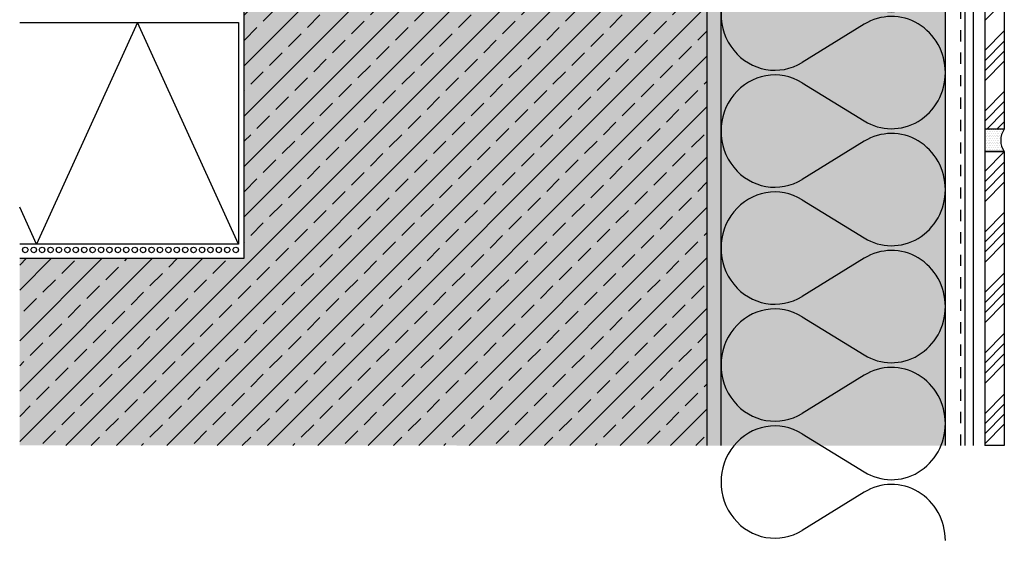
# Model space of a CAD drawing. Extents: x 1862 to 2244, y -5455 to -5031.
# Drawn here: x 1862 to 2213, y -5455 to -5268 of the extents above; entities that cross this region are included whole.
import ezdxf

# ---------------------------------------------------------------- set-up
doc = ezdxf.new("R2010")
doc.units = 0
doc.header["$LTSCALE"] = 0.1
doc.linetypes.add('AUSGEZOGEN', pattern=[0])
doc.linetypes.add('MVS_STRICH', pattern=[48, 8, -8, 8, -8, 8, -8])
doc.layers.get('0').update_dxf_attribs({"linetype": 'CONTINUOUS'})
for name, color, linetype in [('Armierung', 6, 'CONTINUOUS'), ('BEMASSUNG', 1, 'AUSGEZOGEN'), ('DÄMMUNG', 1, 'CONTINUOUS'), ('Fugenmörtel', 7, 'CONTINUOUS'), ('Keramik', 3, 'CONTINUOUS'), ('Rohbau', 4, 'CONTINUOUS'), ('SCHRAFFUR', 7, 'CONTINUOUS'), ('SICHTBARE', 7, 'CONTINUOUS')]:
    doc.layers.add(name, color=color, linetype=linetype)
pattern_1 = [(45, (76.45, 70.18), (-10.776307, 10.776307), []), (45, (80.042, 70.18), (-10.776307, 10.776307), []), (45, (83.634, 70.18), (-10.776307, 10.776307), []), (45, (87.226, 70.18), (-10.776307, 10.776307), [])]

# ---------------------------------------------------------------- blocks, each defined once
blk = doc.blocks.new('DAEMM')
at = {"layer": 'DÄMMUNG'}
for p, q in [((0.2065, 0.362), (0.0435, 0.638)), ((0.4565, 0.638), (0.2935, 0.362))]:
    blk.add_line(p, q, dxfattribs=at)
for centre, radius, start, end in [((0.25, 0.76), 0.2398, 329.435, 210.565), ((-0.0001, 0.2399), 0.2399, 270.0152, 30.5802), ((0.5001, 0.2399), 0.2399, 149.4198, 269.9848)]:
    blk.add_arc(centre, radius, start, end, dxfattribs=at)

msp = doc.modelspace()

# ---------------------------------------------------------------- hatches: boundary and pattern name
at = {"layer": 'Rohbau'}
h = msp.add_hatch(dxfattribs=at)
h.set_pattern_fill('ANSI33', color=3, scale=2, style=0)
h.set_pattern_definition([(45, (76.45, 70.181), (-8.980256, 8.980256), []), (45, (85.43, 70.181), (-8.980256, 8.980256), [6.35, -3.175])])
h.paths.add_polyline_path([(2107, -5121.01), (1942, -5121.01), (1942, -5353.01), (1862, -5353.01), (1862, -5419.73), (2107, -5419.73)])
at = {"layer": 'SCHRAFFUR', "linetype": 'Continuous'}
h = msp.add_hatch(color=254, dxfattribs=at)
h.dxf.hatch_style = 1
h.paths.add_polyline_path([(2107, -5419.73), (2107, -5121.01), (1942, -5121.01), (1942, -5353.01), (1862, -5353.01), (1862, -5419.58)])
h = msp.add_hatch(dxfattribs=at)
h.set_pattern_fill('HEX', color=252, scale=0.23, style=0)
h.set_pattern_definition([(0, (76.4494, 70.1808), (0, 1.2648301), [0.73025, -1.4605]), (120, (76.4494, 70.1808), (-1.095375, -0.63241505), [0.73025, -1.4605]), (60, (77.1797, 70.1808), (-1.095375, 0.63241505), [0.73025, -1.4605])])
h.paths.add_polyline_path([(2107, -5121.01), (2112, -5120.01), (2112, -5419.73), (2107, -5419.73)])
h = msp.add_hatch(color=71, dxfattribs=at)
h.dxf.hatch_style = 1
h.paths.add_polyline_path([(2112, -5120.01), (2192, -5120.01), (2192, -5419.73), (2112, -5419.73)])
h = msp.add_hatch(dxfattribs=at)
h.set_pattern_fill('ANSI34', color=3, scale=0.8, style=0)
h.set_pattern_definition(pattern_1)
h.paths.add_polyline_path([(2213, -5127.01), (2206, -5127.01), (2206, -5307.01), (2213, -5307.01)])
h = msp.add_hatch(dxfattribs=at)
h.set_pattern_fill('DOTS', color=252, scale=0.4, style=0)
h.set_pattern_definition([(0, (87.3028, -799.33147), (0.3175, 0.635), [0, -0.635])])
h.paths.add_polyline_path([(2213, -5307.01), (2206, -5307.01), (2206, -5315.01), (2213, -5315.01), (2211.73, -5311.01)])
h = msp.add_hatch(dxfattribs=at)
h.set_pattern_fill('ANSI34', color=3, scale=0.8, style=0)
h.set_pattern_definition(pattern_1)
h.paths.add_polyline_path([(2213, -5315.01), (2206, -5315.01), (2206, -5419.73), (2213, -5419.73)])

# ---------------------------------------------------------------- linework, layer by layer
at = {"color": 7, "linetype": 'AUSGEZOGEN'}
for p, q in [((1862, -5269.01), (1940, -5269.01)), ((1904, -5269.01), (1868, -5348.01)), ((1940, -5348.01), (1904, -5269.01)), ((1940, -5269.01), (1940, -5348.01)), ((1868, -5348.01), (1862, -5334.84)), ((1940, -5348.01), (1862, -5348.01)), ((1863.29, -5349.3), (1864, -5349.01)), ((1864, -5349.01), (1864.71, -5349.3)), ((1866.29, -5349.3), (1867, -5349.01)), ((1867, -5349.01), (1867.71, -5349.3)), ((1869.29, -5349.3), (1870, -5349.01)), ((1870, -5349.01), (1870.71, -5349.3)), ((1872.29, -5349.3), (1873, -5349.01)), ((1873, -5349.01), (1873.71, -5349.3)), ((1875.29, -5349.3), (1876, -5349.01)), ((1876, -5349.01), (1876.71, -5349.3)), ((1878.29, -5349.3), (1879, -5349.01)), ((1879, -5349.01), (1879.71, -5349.3)), ((1881.29, -5349.3), (1882, -5349.01)), ((1882, -5349.01), (1882.71, -5349.3)), ((1884.29, -5349.3), (1885, -5349.01)), ((1885, -5349.01), (1885.71, -5349.3)), ((1887.29, -5349.3), (1888, -5349.01)), ((1888, -5349.01), (1888.71, -5349.3)), ((1890.29, -5349.3), (1891, -5349.01)), ((1891, -5349.01), (1891.71, -5349.3)), ((1893.29, -5349.3), (1894, -5349.01)), ((1894, -5349.01), (1894.71, -5349.3)), ((1896.29, -5349.3), (1897, -5349.01)), ((1897, -5349.01), (1897.71, -5349.3)), ((1899.29, -5349.3), (1900, -5349.01)), ((1900, -5349.01), (1900.71, -5349.3)), ((1902.29, -5349.3), (1903, -5349.01)), ((1903, -5349.01), (1903.71, -5349.3)), ((1905.29, -5349.3), (1906, -5349.01)), ((1906, -5349.01), (1906.71, -5349.3)), ((1908.29, -5349.3), (1909, -5349.01)), ((1909, -5349.01), (1909.71, -5349.3)), ((1911.29, -5349.3), (1912, -5349.01)), ((1912, -5349.01), (1912.71, -5349.3)), ((1914.29, -5349.3), (1915, -5349.01)), ((1915, -5349.01), (1915.71, -5349.3)), ((1917.29, -5349.3), (1918, -5349.01)), ((1918, -5349.01), (1918.71, -5349.3)), ((1920.29, -5349.3), (1921, -5349.01)), ((1921, -5349.01), (1921.71, -5349.3)), ((1923.29, -5349.3), (1924, -5349.01)), ((1924, -5349.01), (1924.71, -5349.3)), ((1926.29, -5349.3), (1927, -5349.01)), ((1927, -5349.01), (1927.71, -5349.3)), ((1929.29, -5349.3), (1930, -5349.01)), ((1930, -5349.01), (1930.71, -5349.3)), ((1932.29, -5349.3), (1933, -5349.01)), ((1933, -5349.01), (1933.71, -5349.3)), ((1935.29, -5349.3), (1936, -5349.01)), ((1936, -5349.01), (1936.71, -5349.3)), ((1938.29, -5349.3), (1939, -5349.01)), ((1939, -5349.01), (1939.71, -5349.3)), ((1863, -5350.01), (1863.29, -5349.3)), ((1863.29, -5350.72), (1863, -5350.01)), ((1864, -5351.01), (1863.29, -5350.72)), ((1864.71, -5350.72), (1864, -5351.01)), ((1864.71, -5349.3), (1865, -5350.01)), ((1865, -5350.01), (1864.71, -5350.72)), ((1866, -5350.01), (1866.29, -5349.3)), ((1866.29, -5350.72), (1866, -5350.01)), ((1867, -5351.01), (1866.29, -5350.72)), ((1867.71, -5350.72), (1867, -5351.01)), ((1867.71, -5349.3), (1868, -5350.01)), ((1868, -5350.01), (1867.71, -5350.72)), ((1869, -5350.01), (1869.29, -5349.3)), ((1869.29, -5350.72), (1869, -5350.01)), ((1870, -5351.01), (1869.29, -5350.72)), ((1870.71, -5350.72), (1870, -5351.01)), ((1870.71, -5349.3), (1871, -5350.01)), ((1871, -5350.01), (1870.71, -5350.72)), ((1872, -5350.01), (1872.29, -5349.3)), ((1872.29, -5350.72), (1872, -5350.01)), ((1873, -5351.01), (1872.29, -5350.72)), ((1873.71, -5350.72), (1873, -5351.01)), ((1873.71, -5349.3), (1874, -5350.01)), ((1874, -5350.01), (1873.71, -5350.72)), ((1875, -5350.01), (1875.29, -5349.3)), ((1875.29, -5350.72), (1875, -5350.01)), ((1876, -5351.01), (1875.29, -5350.72)), ((1876.71, -5350.72), (1876, -5351.01)), ((1876.71, -5349.3), (1877, -5350.01)), ((1877, -5350.01), (1876.71, -5350.72)), ((1878, -5350.01), (1878.29, -5349.3)), ((1878.29, -5350.72), (1878, -5350.01)), ((1879, -5351.01), (1878.29, -5350.72)), ((1879.71, -5350.72), (1879, -5351.01)), ((1879.71, -5349.3), (1880, -5350.01)), ((1880, -5350.01), (1879.71, -5350.72)), ((1881, -5350.01), (1881.29, -5349.3)), ((1881.29, -5350.72), (1881, -5350.01)), ((1882, -5351.01), (1881.29, -5350.72)), ((1882.71, -5350.72), (1882, -5351.01)), ((1882.71, -5349.3), (1883, -5350.01)), ((1883, -5350.01), (1882.71, -5350.72)), ((1884, -5350.01), (1884.29, -5349.3)), ((1884.29, -5350.72), (1884, -5350.01)), ((1885, -5351.01), (1884.29, -5350.72)), ((1885.71, -5350.72), (1885, -5351.01)), ((1885.71, -5349.3), (1886, -5350.01)), ((1886, -5350.01), (1885.71, -5350.72)), ((1887, -5350.01), (1887.29, -5349.3)), ((1887.29, -5350.72), (1887, -5350.01)), ((1888, -5351.01), (1887.29, -5350.72)), ((1888.71, -5350.72), (1888, -5351.01)), ((1888.71, -5349.3), (1889, -5350.01)), ((1889, -5350.01), (1888.71, -5350.72)), ((1890, -5350.01), (1890.29, -5349.3)), ((1890.29, -5350.72), (1890, -5350.01)), ((1891, -5351.01), (1890.29, -5350.72)), ((1891.71, -5350.72), (1891, -5351.01)), ((1891.71, -5349.3), (1892, -5350.01)), ((1892, -5350.01), (1891.71, -5350.72)), ((1893, -5350.01), (1893.29, -5349.3)), ((1893.29, -5350.72), (1893, -5350.01)), ((1894, -5351.01), (1893.29, -5350.72)), ((1894.71, -5350.72), (1894, -5351.01)), ((1894.71, -5349.3), (1895, -5350.01)), ((1895, -5350.01), (1894.71, -5350.72)), ((1896, -5350.01), (1896.29, -5349.3)), ((1896.29, -5350.72), (1896, -5350.01)), ((1897, -5351.01), (1896.29, -5350.72)), ((1897.71, -5350.72), (1897, -5351.01)), ((1897.71, -5349.3), (1898, -5350.01)), ((1898, -5350.01), (1897.71, -5350.72)), ((1899, -5350.01), (1899.29, -5349.3)), ((1899.29, -5350.72), (1899, -5350.01)), ((1900, -5351.01), (1899.29, -5350.72)), ((1900.71, -5350.72), (1900, -5351.01)), ((1900.71, -5349.3), (1901, -5350.01)), ((1901, -5350.01), (1900.71, -5350.72)), ((1902, -5350.01), (1902.29, -5349.3)), ((1902.29, -5350.72), (1902, -5350.01)), ((1903, -5351.01), (1902.29, -5350.72)), ((1903.71, -5350.72), (1903, -5351.01)), ((1903.71, -5349.3), (1904, -5350.01)), ((1904, -5350.01), (1903.71, -5350.72)), ((1905, -5350.01), (1905.29, -5349.3)), ((1905.29, -5350.72), (1905, -5350.01)), ((1906, -5351.01), (1905.29, -5350.72)), ((1906.71, -5350.72), (1906, -5351.01)), ((1906.71, -5349.3), (1907, -5350.01)), ((1907, -5350.01), (1906.71, -5350.72)), ((1908, -5350.01), (1908.29, -5349.3)), ((1908.29, -5350.72), (1908, -5350.01)), ((1909, -5351.01), (1908.29, -5350.72)), ((1909.71, -5350.72), (1909, -5351.01)), ((1909.71, -5349.3), (1910, -5350.01)), ((1910, -5350.01), (1909.71, -5350.72)), ((1911, -5350.01), (1911.29, -5349.3)), ((1911.29, -5350.72), (1911, -5350.01)), ((1912, -5351.01), (1911.29, -5350.72)), ((1912.71, -5350.72), (1912, -5351.01)), ((1912.71, -5349.3), (1913, -5350.01)), ((1913, -5350.01), (1912.71, -5350.72)), ((1914, -5350.01), (1914.29, -5349.3)), ((1914.29, -5350.72), (1914, -5350.01)), ((1915, -5351.01), (1914.29, -5350.72)), ((1915.71, -5350.72), (1915, -5351.01)), ((1915.71, -5349.3), (1916, -5350.01)), ((1916, -5350.01), (1915.71, -5350.72)), ((1917, -5350.01), (1917.29, -5349.3)), ((1917.29, -5350.72), (1917, -5350.01)), ((1918, -5351.01), (1917.29, -5350.72)), ((1918.71, -5350.72), (1918, -5351.01)), ((1918.71, -5349.3), (1919, -5350.01)), ((1919, -5350.01), (1918.71, -5350.72)), ((1920, -5350.01), (1920.29, -5349.3)), ((1920.29, -5350.72), (1920, -5350.01)), ((1921, -5351.01), (1920.29, -5350.72)), ((1921.71, -5350.72), (1921, -5351.01)), ((1921.71, -5349.3), (1922, -5350.01)), ((1922, -5350.01), (1921.71, -5350.72)), ((1923, -5350.01), (1923.29, -5349.3)), ((1923.29, -5350.72), (1923, -5350.01)), ((1924, -5351.01), (1923.29, -5350.72)), ((1924.71, -5350.72), (1924, -5351.01)), ((1924.71, -5349.3), (1925, -5350.01)), ((1925, -5350.01), (1924.71, -5350.72)), ((1926, -5350.01), (1926.29, -5349.3)), ((1926.29, -5350.72), (1926, -5350.01)), ((1927, -5351.01), (1926.29, -5350.72)), ((1927.71, -5350.72), (1927, -5351.01)), ((1927.71, -5349.3), (1928, -5350.01)), ((1928, -5350.01), (1927.71, -5350.72)), ((1929, -5350.01), (1929.29, -5349.3)), ((1929.29, -5350.72), (1929, -5350.01)), ((1930, -5351.01), (1929.29, -5350.72)), ((1930.71, -5350.72), (1930, -5351.01)), ((1930.71, -5349.3), (1931, -5350.01)), ((1931, -5350.01), (1930.71, -5350.72)), ((1932, -5350.01), (1932.29, -5349.3)), ((1932.29, -5350.72), (1932, -5350.01)), ((1933, -5351.01), (1932.29, -5350.72)), ((1933.71, -5350.72), (1933, -5351.01)), ((1933.71, -5349.3), (1934, -5350.01)), ((1934, -5350.01), (1933.71, -5350.72)), ((1935, -5350.01), (1935.29, -5349.3)), ((1935.29, -5350.72), (1935, -5350.01)), ((1936, -5351.01), (1935.29, -5350.72)), ((1936.71, -5350.72), (1936, -5351.01)), ((1936.71, -5349.3), (1937, -5350.01)), ((1937, -5350.01), (1936.71, -5350.72)), ((1938, -5350.01), (1938.29, -5349.3)), ((1938.29, -5350.72), (1938, -5350.01)), ((1939, -5351.01), (1938.29, -5350.72)), ((1939.71, -5350.72), (1939, -5351.01)), ((1939.71, -5349.3), (1940, -5350.01)), ((1940, -5350.01), (1939.71, -5350.72))]:
    msp.add_line(p, q, dxfattribs=at)
at = {"layer": 'Armierung', "lineweight": -3}
for p, q in [((2199, -5419.73), (2199, -5127.01)), ((2202, -5419.73), (2202, -5127.01))]:
    msp.add_line(p, q, dxfattribs=at)
at = {"layer": 'Armierung', "linetype": 'MVS_STRICH', "lineweight": -3, "ltscale": 5}
msp.add_line((2197.5, -5419.73), (2197.5, -5128.94), dxfattribs=at)
at = {"layer": 'Fugenmörtel', "lineweight": -3}
for p, q in [((2213, -5307.01), (2206, -5307.01)), ((2206, -5307.01), (2206, -5315.01))]:
    msp.add_line(p, q, dxfattribs=at)
msp.add_arc((2218.67, -5311.01), 6.94, 144.7949, 215.2051, dxfattribs=at)
at = {"layer": 'Keramik', "color": 3, "lineweight": -3}
msp.add_line((2213, -5307.01), (2206, -5307.01), dxfattribs=at)
at = {"layer": 'Rohbau', "color": 4, "linetype": 'AUSGEZOGEN'}
for p, q in [((1942, -5353.01), (1942, -5121.01)), ((2107, -5121.01), (2107, -5419.73)), ((1862, -5353.01), (1942, -5353.01))]:
    msp.add_line(p, q, dxfattribs=at)
at = {"layer": 'SCHRAFFUR', "color": 7, "linetype": 'Continuous'}
msp.add_line((2213, -5419.73), (2206, -5419.73), dxfattribs=at)
at = {"layer": 'SICHTBARE', "color": 1, "linetype": 'Continuous'}
for p, q in [((2112, -5120.01), (2112, -5419.73)), ((2192, -5419.73), (2192, -5120.01))]:
    msp.add_line(p, q, dxfattribs=at)
at = {"layer": 'SICHTBARE', "color": 7, "linetype": 'Continuous', "lineweight": -3}
for p, q in [((2206, -5127.01), (2206, -5307.01)), ((2213, -5127.01), (2213, -5307.01)), ((2206, -5315.01), (2206, -5419.73)), ((2206, -5315.01), (2213, -5315.01)), ((2213, -5315.01), (2206, -5315.01)), ((2213, -5315.01), (2213, -5419.73))]:
    msp.add_line(p, q, dxfattribs=at)

# ---------------------------------------------------------------- block references
at = {"layer": 'BEMASSUNG', "color": 3, "linetype": 'Continuous', "xscale": 83.3333333333333, "yscale": 80, "zscale": 83.3333333333333, "rotation": 90}
for p in [(2192, -5286.86), (2192, -5328.53), (2192, -5370.2), (2192, -5411.86), (2192, -5453.53)]:
    msp.add_blockref('DAEMM', p, dxfattribs=at)

doc.saveas('drawing.dxf')
